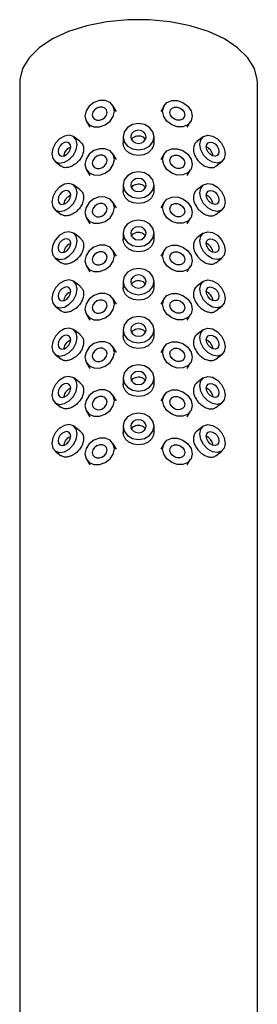
# Model space of a CAD drawing. Units: millimetres. Extents: x 5 to 995, y 5 to 995.
# Drawn here: x 490 to 495, y 843 to 862 of the extents above; entities that cross this region are included whole.
import ezdxf

# ---------------------------------------------------------------- set-up
doc = ezdxf.new("R2010")
doc.units = ezdxf.units.MM

msp = doc.modelspace()

# ---------------------------------------------------------------- linework, layer by layer
at = {"color": 7, "linetype": 'Continuous', "lineweight": 25}
for p, q in [((490.191, 860.58), (490.191, 832.219)), ((494.791, 832.219), (494.791, 860.58)), ((492.062, 860.022), (491.997, 860.131)), ((492.985, 860.131), (492.92, 860.022)), ((491.481, 859.824), (491.546, 859.715)), ((493.435, 859.715), (493.5, 859.824)), ((491.359, 859.438), (491.238, 859.53)), ((492.191, 859.53), (492.191, 859.405)), ((492.791, 859.414), (492.791, 859.53)), ((493.744, 859.53), (493.623, 859.438)), ((492.062, 859.089), (491.997, 859.198)), ((492.985, 859.198), (492.92, 859.089)), ((490.876, 859.051), (490.997, 858.96)), ((493.985, 858.96), (494.106, 859.051)), ((491.481, 858.892), (491.546, 858.782)), ((493.435, 858.782), (493.5, 858.892)), ((491.359, 858.506), (491.238, 858.597)), ((492.191, 858.597), (492.191, 858.472)), ((492.791, 858.481), (492.791, 858.597)), ((493.744, 858.597), (493.623, 858.506)), ((492.062, 858.156), (491.997, 858.265)), ((492.985, 858.265), (492.92, 858.156)), ((490.876, 858.119), (490.997, 858.027)), ((493.985, 858.027), (494.106, 858.119)), ((491.481, 857.959), (491.546, 857.85)), ((493.435, 857.85), (493.5, 857.959)), ((491.359, 857.573), (491.238, 857.664)), ((492.191, 857.665), (492.191, 857.539)), ((492.791, 857.548), (492.791, 857.665)), ((493.744, 857.664), (493.623, 857.573)), ((492.062, 857.223), (491.997, 857.333)), ((492.985, 857.333), (492.92, 857.223)), ((490.876, 857.186), (490.997, 857.094)), ((493.985, 857.094), (494.106, 857.186)), ((491.481, 857.026), (491.546, 856.917)), ((493.435, 856.917), (493.5, 857.026)), ((491.359, 856.64), (491.238, 856.731)), ((492.191, 856.732), (492.191, 856.606)), ((492.791, 856.616), (492.791, 856.732)), ((493.744, 856.731), (493.623, 856.64)), ((492.062, 856.291), (491.997, 856.4)), ((492.985, 856.4), (492.92, 856.291)), ((490.876, 856.253), (490.997, 856.162)), ((493.985, 856.162), (494.106, 856.253)), ((491.481, 856.093), (491.546, 855.984)), ((493.435, 855.984), (493.5, 856.093)), ((491.359, 855.707), (491.238, 855.798)), ((492.191, 855.799), (492.191, 855.673)), ((492.791, 855.683), (492.791, 855.799)), ((493.744, 855.798), (493.623, 855.707)), ((492.062, 855.358), (491.997, 855.467)), ((492.985, 855.467), (492.92, 855.358)), ((490.876, 855.32), (490.997, 855.229)), ((493.985, 855.229), (494.106, 855.32)), ((491.481, 855.16), (491.546, 855.051)), ((493.435, 855.051), (493.5, 855.16)), ((491.359, 854.774), (491.238, 854.866)), ((492.191, 854.866), (492.191, 854.741)), ((492.791, 854.75), (492.791, 854.866)), ((493.744, 854.866), (493.623, 854.774)), ((492.062, 854.425), (491.997, 854.534)), ((492.985, 854.534), (492.92, 854.425)), ((490.876, 854.387), (490.997, 854.296)), ((491.481, 854.227), (491.546, 854.118)), ((493.435, 854.118), (493.5, 854.227)), ((493.985, 854.296), (494.106, 854.387)), ((491.359, 853.841), (491.238, 853.933)), ((492.191, 853.933), (492.191, 853.808)), ((492.791, 853.817), (492.791, 853.933)), ((493.744, 853.933), (493.623, 853.841)), ((492.062, 853.492), (491.997, 853.601)), ((492.985, 853.601), (492.92, 853.492)), ((490.876, 853.454), (490.997, 853.363)), ((491.481, 853.294), (491.546, 853.185)), ((493.435, 853.185), (493.5, 853.294)), ((493.985, 853.363), (494.106, 853.454))]:
    msp.add_line(p, q, dxfattribs=at)
at = {"color": 7, "linetype": 'Continuous', "lineweight": 25, "flags": 128}
for points in [[(494.791, 860.58), (494.788, 860.635), (494.733, 860.851), (494.606, 861.059), (494.41, 861.251), (494.153, 861.422), (493.843, 861.566), (493.489, 861.678), (493.103, 861.755), (492.697, 861.794), (492.285, 861.794), (491.879, 861.755), (491.493, 861.678), (491.139, 861.566), (490.828, 861.422), (490.571, 861.251), (490.376, 861.059), (490.248, 860.851), (490.193, 860.635), (490.191, 860.58)], [(492.025, 860.026), (492.003, 860.119), (491.941, 860.191), (491.848, 860.231), (491.739, 860.232), (491.629, 860.195), (491.537, 860.124), (491.475, 860.031), (491.453, 859.93), (491.475, 859.836), (491.537, 859.764), (491.629, 859.724), (491.739, 859.723), (491.848, 859.761), (491.941, 859.832), (492.003, 859.925), (492.025, 860.026)], [(492.956, 860.026), (492.978, 860.119), (493.04, 860.191), (493.133, 860.231), (493.242, 860.232), (493.352, 860.195), (493.445, 860.124), (493.507, 860.031), (493.529, 859.93), (493.507, 859.836), (493.445, 859.764), (493.352, 859.724), (493.242, 859.723), (493.133, 859.761), (493.04, 859.832), (492.978, 859.925), (492.956, 860.026)], [(491.882, 860.002), (491.871, 860.049), (491.84, 860.085), (491.794, 860.104), (491.739, 860.105), (491.684, 860.086), (491.638, 860.051), (491.607, 860.004), (491.596, 859.954), (491.607, 859.907), (491.638, 859.871), (491.684, 859.851), (491.739, 859.851), (491.794, 859.869), (491.84, 859.905), (491.871, 859.951), (491.882, 860.002)], [(493.099, 860.002), (493.11, 860.049), (493.141, 860.085), (493.188, 860.104), (493.242, 860.105), (493.297, 860.086), (493.344, 860.051), (493.375, 860.004), (493.386, 859.954), (493.375, 859.907), (493.344, 859.871), (493.297, 859.851), (493.242, 859.851), (493.188, 859.869), (493.141, 859.905), (493.11, 859.951), (493.099, 860.002)], [(492.791, 859.53), (492.768, 859.628), (492.703, 859.71), (492.606, 859.765), (492.491, 859.785), (492.376, 859.765), (492.279, 859.71), (492.214, 859.628), (492.191, 859.53), (492.214, 859.433), (492.279, 859.35), (492.376, 859.295), (492.491, 859.276), (492.606, 859.295), (492.703, 859.35), (492.768, 859.433), (492.791, 859.53)], [(491.303, 859.382), (491.284, 859.472), (491.231, 859.535), (491.151, 859.561), (491.057, 859.545), (490.963, 859.491), (490.883, 859.406), (490.83, 859.304), (490.811, 859.2), (490.83, 859.109), (490.883, 859.046), (490.963, 859.021), (491.057, 859.036), (491.151, 859.091), (491.231, 859.175), (491.284, 859.278), (491.303, 859.382)], [(492.641, 859.53), (492.629, 859.579), (492.597, 859.62), (492.548, 859.648), (492.491, 859.657), (492.433, 859.648), (492.385, 859.62), (492.352, 859.579), (492.341, 859.53), (492.352, 859.482), (492.385, 859.44), (492.433, 859.413), (492.491, 859.403), (492.548, 859.413), (492.597, 859.44), (492.629, 859.482), (492.641, 859.53)], [(493.679, 859.382), (493.698, 859.472), (493.751, 859.535), (493.831, 859.561), (493.925, 859.545), (494.019, 859.491), (494.098, 859.406), (494.152, 859.304), (494.17, 859.2), (494.152, 859.109), (494.098, 859.046), (494.019, 859.021), (493.925, 859.036), (493.831, 859.091), (493.751, 859.175), (493.698, 859.278), (493.679, 859.382)], [(491.18, 859.336), (491.17, 859.381), (491.144, 859.413), (491.104, 859.426), (491.057, 859.418), (491.01, 859.391), (490.97, 859.348), (490.943, 859.297), (490.934, 859.245), (490.943, 859.2), (490.97, 859.169), (491.01, 859.156), (491.057, 859.163), (491.104, 859.191), (491.144, 859.233), (491.17, 859.284), (491.18, 859.336)], [(492.787, 859.414), (492.783, 859.358), (492.745, 859.282), (492.679, 859.222), (492.591, 859.183), (492.492, 859.17), (492.393, 859.183), (492.305, 859.22), (492.238, 859.28), (492.199, 859.357), (492.191, 859.414), (492.191, 859.414)], [(493.802, 859.336), (493.811, 859.381), (493.838, 859.413), (493.878, 859.426), (493.925, 859.418), (493.972, 859.391), (494.012, 859.348), (494.038, 859.297), (494.048, 859.245), (494.038, 859.2), (494.012, 859.169), (493.972, 859.156), (493.925, 859.163), (493.878, 859.191), (493.838, 859.233), (493.811, 859.284), (493.802, 859.336)], [(492.025, 859.093), (492.003, 859.186), (491.941, 859.259), (491.848, 859.298), (491.739, 859.299), (491.629, 859.262), (491.537, 859.191), (491.475, 859.098), (491.453, 858.997), (491.475, 858.903), (491.537, 858.831), (491.629, 858.792), (491.739, 858.791), (491.848, 858.828), (491.941, 858.899), (492.003, 858.992), (492.025, 859.093)], [(491.882, 859.069), (491.871, 859.116), (491.84, 859.152), (491.794, 859.172), (491.739, 859.172), (491.684, 859.153), (491.638, 859.118), (491.607, 859.072), (491.596, 859.021), (491.607, 858.974), (491.638, 858.938), (491.684, 858.918), (491.739, 858.918), (491.794, 858.937), (491.84, 858.972), (491.871, 859.018), (491.882, 859.069)], [(492.956, 859.093), (492.978, 859.186), (493.04, 859.259), (493.133, 859.298), (493.242, 859.299), (493.352, 859.262), (493.445, 859.191), (493.507, 859.098), (493.529, 858.997), (493.507, 858.903), (493.445, 858.831), (493.352, 858.792), (493.242, 858.791), (493.133, 858.828), (493.04, 858.899), (492.978, 858.992), (492.956, 859.093)], [(493.099, 859.069), (493.11, 859.116), (493.141, 859.152), (493.188, 859.172), (493.242, 859.172), (493.297, 859.153), (493.344, 859.118), (493.375, 859.072), (493.386, 859.021), (493.375, 858.974), (493.344, 858.938), (493.297, 858.918), (493.242, 858.918), (493.188, 858.937), (493.141, 858.972), (493.11, 859.018), (493.099, 859.069)], [(492.791, 858.597), (492.768, 858.695), (492.703, 858.777), (492.606, 858.832), (492.491, 858.852), (492.376, 858.832), (492.279, 858.777), (492.214, 858.695), (492.191, 858.597), (492.214, 858.5), (492.279, 858.418), (492.376, 858.362), (492.491, 858.343), (492.606, 858.362), (492.703, 858.418), (492.768, 858.5), (492.791, 858.597)], [(491.303, 858.449), (491.284, 858.539), (491.231, 858.602), (491.151, 858.628), (491.057, 858.612), (490.963, 858.558), (490.883, 858.473), (490.83, 858.371), (490.811, 858.267), (490.83, 858.176), (490.883, 858.113), (490.963, 858.088), (491.057, 858.103), (491.151, 858.158), (491.231, 858.242), (491.284, 858.345), (491.303, 858.449)], [(492.641, 858.597), (492.629, 858.646), (492.597, 858.687), (492.548, 858.715), (492.491, 858.725), (492.433, 858.715), (492.385, 858.687), (492.352, 858.646), (492.341, 858.597), (492.352, 858.549), (492.385, 858.507), (492.433, 858.48), (492.491, 858.47), (492.548, 858.48), (492.597, 858.507), (492.629, 858.549), (492.641, 858.597)], [(493.679, 858.449), (493.698, 858.539), (493.751, 858.602), (493.831, 858.628), (493.925, 858.612), (494.019, 858.558), (494.098, 858.473), (494.152, 858.371), (494.17, 858.267), (494.152, 858.176), (494.098, 858.113), (494.019, 858.088), (493.925, 858.103), (493.831, 858.158), (493.751, 858.242), (493.698, 858.345), (493.679, 858.449)], [(491.18, 858.403), (491.17, 858.449), (491.144, 858.48), (491.104, 858.493), (491.057, 858.485), (491.01, 858.458), (490.97, 858.416), (490.943, 858.364), (490.934, 858.312), (490.943, 858.267), (490.97, 858.236), (491.01, 858.223), (491.057, 858.231), (491.104, 858.258), (491.144, 858.3), (491.17, 858.351), (491.18, 858.403)], [(492.787, 858.481), (492.783, 858.425), (492.745, 858.35), (492.679, 858.289), (492.591, 858.25), (492.492, 858.237), (492.393, 858.25), (492.305, 858.288), (492.238, 858.347), (492.199, 858.424), (492.191, 858.481), (492.191, 858.481)], [(493.802, 858.403), (493.811, 858.449), (493.838, 858.48), (493.878, 858.493), (493.925, 858.485), (493.972, 858.458), (494.012, 858.416), (494.038, 858.364), (494.048, 858.312), (494.038, 858.267), (494.012, 858.236), (493.972, 858.223), (493.925, 858.231), (493.878, 858.258), (493.838, 858.3), (493.811, 858.351), (493.802, 858.403)], [(492.025, 858.16), (492.003, 858.254), (491.941, 858.326), (491.848, 858.365), (491.739, 858.366), (491.629, 858.329), (491.537, 858.258), (491.475, 858.165), (491.453, 858.064), (491.475, 857.971), (491.537, 857.898), (491.629, 857.859), (491.739, 857.858), (491.848, 857.895), (491.941, 857.966), (492.003, 858.059), (492.025, 858.16)], [(491.882, 858.136), (491.871, 858.183), (491.84, 858.219), (491.794, 858.239), (491.739, 858.239), (491.684, 858.22), (491.638, 858.185), (491.607, 858.139), (491.596, 858.088), (491.607, 858.041), (491.638, 858.005), (491.684, 857.985), (491.739, 857.985), (491.794, 858.004), (491.84, 858.039), (491.871, 858.085), (491.882, 858.136)], [(492.956, 858.16), (492.978, 858.254), (493.04, 858.326), (493.133, 858.365), (493.242, 858.366), (493.352, 858.329), (493.445, 858.258), (493.507, 858.165), (493.529, 858.064), (493.507, 857.971), (493.445, 857.898), (493.352, 857.859), (493.242, 857.858), (493.133, 857.895), (493.04, 857.966), (492.978, 858.059), (492.956, 858.16)], [(493.099, 858.136), (493.11, 858.183), (493.141, 858.219), (493.188, 858.239), (493.242, 858.239), (493.297, 858.22), (493.344, 858.185), (493.375, 858.139), (493.386, 858.088), (493.375, 858.041), (493.344, 858.005), (493.297, 857.985), (493.242, 857.985), (493.188, 858.004), (493.141, 858.039), (493.11, 858.085), (493.099, 858.136)], [(492.791, 857.665), (492.768, 857.762), (492.703, 857.844), (492.606, 857.9), (492.491, 857.919), (492.376, 857.9), (492.279, 857.844), (492.214, 857.762), (492.191, 857.665), (492.214, 857.567), (492.279, 857.485), (492.376, 857.43), (492.491, 857.41), (492.606, 857.43), (492.703, 857.485), (492.768, 857.567), (492.791, 857.665)], [(491.303, 857.516), (491.284, 857.607), (491.231, 857.669), (491.151, 857.695), (491.057, 857.679), (490.963, 857.625), (490.883, 857.54), (490.83, 857.438), (490.811, 857.334), (490.83, 857.243), (490.883, 857.181), (490.963, 857.155), (491.057, 857.171), (491.151, 857.225), (491.231, 857.31), (491.284, 857.412), (491.303, 857.516)], [(492.641, 857.665), (492.629, 857.713), (492.597, 857.755), (492.548, 857.782), (492.491, 857.792), (492.433, 857.782), (492.385, 857.755), (492.352, 857.713), (492.341, 857.665), (492.352, 857.616), (492.385, 857.575), (492.433, 857.547), (492.491, 857.537), (492.548, 857.547), (492.597, 857.575), (492.629, 857.616), (492.641, 857.665)], [(493.679, 857.516), (493.698, 857.607), (493.751, 857.669), (493.831, 857.695), (493.925, 857.679), (494.019, 857.625), (494.098, 857.54), (494.152, 857.438), (494.17, 857.334), (494.152, 857.243), (494.098, 857.181), (494.019, 857.155), (493.925, 857.171), (493.831, 857.225), (493.751, 857.31), (493.698, 857.412), (493.679, 857.516)], [(491.18, 857.471), (491.17, 857.516), (491.144, 857.547), (491.104, 857.56), (491.057, 857.552), (491.01, 857.525), (490.97, 857.483), (490.943, 857.432), (490.934, 857.379), (490.943, 857.334), (490.97, 857.303), (491.01, 857.29), (491.057, 857.298), (491.104, 857.325), (491.144, 857.367), (491.17, 857.418), (491.18, 857.471)], [(492.787, 857.549), (492.783, 857.493), (492.745, 857.417), (492.679, 857.356), (492.591, 857.318), (492.492, 857.304), (492.393, 857.317), (492.305, 857.355), (492.238, 857.415), (492.199, 857.491), (492.191, 857.548), (492.191, 857.548)], [(493.802, 857.471), (493.811, 857.516), (493.838, 857.547), (493.878, 857.56), (493.925, 857.552), (493.972, 857.525), (494.012, 857.483), (494.038, 857.432), (494.048, 857.379), (494.038, 857.334), (494.012, 857.303), (493.972, 857.29), (493.925, 857.298), (493.878, 857.325), (493.838, 857.367), (493.811, 857.418), (493.802, 857.471)], [(492.025, 857.227), (492.003, 857.321), (491.941, 857.393), (491.848, 857.433), (491.739, 857.434), (491.629, 857.396), (491.537, 857.325), (491.475, 857.232), (491.453, 857.131), (491.475, 857.038), (491.537, 856.966), (491.629, 856.926), (491.739, 856.925), (491.848, 856.962), (491.941, 857.033), (492.003, 857.126), (492.025, 857.227)], [(491.882, 857.203), (491.871, 857.25), (491.84, 857.286), (491.794, 857.306), (491.739, 857.306), (491.684, 857.288), (491.638, 857.252), (491.607, 857.206), (491.596, 857.155), (491.607, 857.108), (491.638, 857.072), (491.684, 857.053), (491.739, 857.052), (491.794, 857.071), (491.84, 857.106), (491.871, 857.153), (491.882, 857.203)], [(492.956, 857.227), (492.978, 857.321), (493.04, 857.393), (493.133, 857.433), (493.242, 857.434), (493.352, 857.396), (493.445, 857.325), (493.507, 857.232), (493.529, 857.131), (493.507, 857.038), (493.445, 856.966), (493.352, 856.926), (493.242, 856.925), (493.133, 856.962), (493.04, 857.033), (492.978, 857.126), (492.956, 857.227)], [(493.099, 857.203), (493.11, 857.25), (493.141, 857.286), (493.188, 857.306), (493.242, 857.306), (493.297, 857.288), (493.344, 857.252), (493.375, 857.206), (493.386, 857.155), (493.375, 857.108), (493.344, 857.072), (493.297, 857.053), (493.242, 857.052), (493.188, 857.071), (493.141, 857.106), (493.11, 857.153), (493.099, 857.203)], [(492.791, 856.732), (492.768, 856.829), (492.703, 856.912), (492.606, 856.967), (492.491, 856.986), (492.376, 856.967), (492.279, 856.912), (492.214, 856.829), (492.191, 856.732), (492.214, 856.634), (492.279, 856.552), (492.376, 856.497), (492.491, 856.477), (492.606, 856.497), (492.703, 856.552), (492.768, 856.634), (492.791, 856.732)], [(491.303, 856.583), (491.284, 856.674), (491.231, 856.737), (491.151, 856.762), (491.057, 856.747), (490.963, 856.692), (490.883, 856.608), (490.83, 856.505), (490.811, 856.401), (490.83, 856.311), (490.883, 856.248), (490.963, 856.222), (491.057, 856.238), (491.151, 856.292), (491.231, 856.377), (491.284, 856.479), (491.303, 856.583)], [(492.641, 856.732), (492.629, 856.78), (492.597, 856.822), (492.548, 856.849), (492.491, 856.859), (492.433, 856.849), (492.385, 856.822), (492.352, 856.78), (492.341, 856.732), (492.352, 856.683), (492.385, 856.642), (492.433, 856.614), (492.491, 856.605), (492.548, 856.614), (492.597, 856.642), (492.629, 856.683), (492.641, 856.732)], [(493.679, 856.583), (493.698, 856.674), (493.751, 856.737), (493.831, 856.762), (493.925, 856.747), (494.019, 856.692), (494.098, 856.608), (494.152, 856.505), (494.17, 856.401), (494.152, 856.311), (494.098, 856.248), (494.019, 856.222), (493.925, 856.238), (493.831, 856.292), (493.751, 856.377), (493.698, 856.479), (493.679, 856.583)], [(491.18, 856.538), (491.17, 856.583), (491.144, 856.614), (491.104, 856.627), (491.057, 856.619), (491.01, 856.592), (490.97, 856.55), (490.943, 856.499), (490.934, 856.447), (490.943, 856.401), (490.97, 856.37), (491.01, 856.357), (491.057, 856.365), (491.104, 856.392), (491.144, 856.434), (491.17, 856.486), (491.18, 856.538)], [(492.787, 856.616), (492.783, 856.56), (492.745, 856.484), (492.679, 856.424), (492.591, 856.385), (492.492, 856.371), (492.393, 856.384), (492.305, 856.422), (492.238, 856.482), (492.199, 856.558), (492.191, 856.615), (492.191, 856.615)], [(493.802, 856.538), (493.811, 856.583), (493.838, 856.614), (493.878, 856.627), (493.925, 856.619), (493.972, 856.592), (494.012, 856.55), (494.038, 856.499), (494.048, 856.447), (494.038, 856.401), (494.012, 856.37), (493.972, 856.357), (493.925, 856.365), (493.878, 856.392), (493.838, 856.434), (493.811, 856.486), (493.802, 856.538)], [(492.025, 856.294), (492.003, 856.388), (491.941, 856.46), (491.848, 856.5), (491.739, 856.501), (491.629, 856.463), (491.537, 856.392), (491.475, 856.3), (491.453, 856.199), (491.475, 856.105), (491.537, 856.033), (491.629, 855.993), (491.739, 855.992), (491.848, 856.03), (491.941, 856.1), (492.003, 856.193), (492.025, 856.294)], [(491.882, 856.27), (491.871, 856.317), (491.84, 856.353), (491.794, 856.373), (491.739, 856.374), (491.684, 856.355), (491.638, 856.319), (491.607, 856.273), (491.596, 856.222), (491.607, 856.176), (491.638, 856.14), (491.684, 856.12), (491.739, 856.119), (491.794, 856.138), (491.84, 856.173), (491.871, 856.22), (491.882, 856.27)], [(492.956, 856.294), (492.978, 856.388), (493.04, 856.46), (493.133, 856.5), (493.242, 856.501), (493.352, 856.463), (493.445, 856.392), (493.507, 856.3), (493.529, 856.199), (493.507, 856.105), (493.445, 856.033), (493.352, 855.993), (493.242, 855.992), (493.133, 856.03), (493.04, 856.1), (492.978, 856.193), (492.956, 856.294)], [(493.099, 856.27), (493.11, 856.317), (493.141, 856.353), (493.188, 856.373), (493.242, 856.374), (493.297, 856.355), (493.344, 856.319), (493.375, 856.273), (493.386, 856.222), (493.375, 856.176), (493.344, 856.14), (493.297, 856.12), (493.242, 856.119), (493.188, 856.138), (493.141, 856.173), (493.11, 856.22), (493.099, 856.27)], [(492.791, 855.799), (492.768, 855.896), (492.703, 855.979), (492.606, 856.034), (492.491, 856.053), (492.376, 856.034), (492.279, 855.979), (492.214, 855.896), (492.191, 855.799), (492.214, 855.702), (492.279, 855.619), (492.376, 855.564), (492.491, 855.544), (492.606, 855.564), (492.703, 855.619), (492.768, 855.702), (492.791, 855.799)], [(491.303, 855.65), (491.284, 855.741), (491.231, 855.804), (491.151, 855.829), (491.057, 855.814), (490.963, 855.759), (490.883, 855.675), (490.83, 855.572), (490.811, 855.468), (490.83, 855.378), (490.883, 855.315), (490.963, 855.289), (491.057, 855.305), (491.151, 855.359), (491.231, 855.444), (491.284, 855.546), (491.303, 855.65)], [(492.641, 855.799), (492.629, 855.848), (492.597, 855.889), (492.548, 855.916), (492.491, 855.926), (492.433, 855.916), (492.385, 855.889), (492.352, 855.848), (492.341, 855.799), (492.352, 855.75), (492.385, 855.709), (492.433, 855.681), (492.491, 855.672), (492.548, 855.681), (492.597, 855.709), (492.629, 855.75), (492.641, 855.799)], [(493.679, 855.65), (493.698, 855.741), (493.751, 855.804), (493.831, 855.829), (493.925, 855.814), (494.019, 855.759), (494.098, 855.675), (494.152, 855.572), (494.17, 855.468), (494.152, 855.378), (494.098, 855.315), (494.019, 855.289), (493.925, 855.305), (493.831, 855.359), (493.751, 855.444), (493.698, 855.546), (493.679, 855.65)], [(491.18, 855.605), (491.17, 855.65), (491.144, 855.681), (491.104, 855.694), (491.057, 855.686), (491.01, 855.659), (490.97, 855.617), (490.943, 855.566), (490.934, 855.514), (490.943, 855.468), (490.97, 855.437), (491.01, 855.424), (491.057, 855.432), (491.104, 855.459), (491.144, 855.502), (491.17, 855.553), (491.18, 855.605)], [(492.025, 855.361), (492.003, 855.455), (491.941, 855.527), (491.848, 855.567), (491.739, 855.568), (491.629, 855.53), (491.537, 855.46), (491.475, 855.367), (491.453, 855.266), (491.475, 855.172), (491.537, 855.1), (491.629, 855.06), (491.739, 855.059), (491.848, 855.097), (491.941, 855.167), (492.003, 855.26), (492.025, 855.361)], [(492.787, 855.683), (492.783, 855.627), (492.745, 855.551), (492.679, 855.491), (492.591, 855.452), (492.492, 855.438), (492.393, 855.451), (492.305, 855.489), (492.238, 855.549), (492.199, 855.625), (492.191, 855.682), (492.191, 855.682)], [(492.956, 855.361), (492.978, 855.455), (493.04, 855.527), (493.133, 855.567), (493.242, 855.568), (493.352, 855.53), (493.445, 855.46), (493.507, 855.367), (493.529, 855.266), (493.507, 855.172), (493.445, 855.1), (493.352, 855.06), (493.242, 855.059), (493.133, 855.097), (493.04, 855.167), (492.978, 855.26), (492.956, 855.361)], [(493.802, 855.605), (493.811, 855.65), (493.838, 855.681), (493.878, 855.694), (493.925, 855.686), (493.972, 855.659), (494.012, 855.617), (494.038, 855.566), (494.048, 855.514), (494.038, 855.468), (494.012, 855.437), (493.972, 855.424), (493.925, 855.432), (493.878, 855.459), (493.838, 855.502), (493.811, 855.553), (493.802, 855.605)], [(491.882, 855.337), (491.871, 855.384), (491.84, 855.42), (491.794, 855.44), (491.739, 855.441), (491.684, 855.422), (491.638, 855.387), (491.607, 855.34), (491.596, 855.29), (491.607, 855.243), (491.638, 855.207), (491.684, 855.187), (491.739, 855.186), (491.794, 855.205), (491.84, 855.24), (491.871, 855.287), (491.882, 855.337)], [(493.099, 855.337), (493.11, 855.384), (493.141, 855.42), (493.188, 855.44), (493.242, 855.441), (493.297, 855.422), (493.344, 855.387), (493.375, 855.34), (493.386, 855.29), (493.375, 855.243), (493.344, 855.207), (493.297, 855.187), (493.242, 855.186), (493.188, 855.205), (493.141, 855.24), (493.11, 855.287), (493.099, 855.337)], [(492.791, 854.866), (492.768, 854.963), (492.703, 855.046), (492.606, 855.101), (492.491, 855.12), (492.376, 855.101), (492.279, 855.046), (492.214, 854.963), (492.191, 854.866), (492.214, 854.769), (492.279, 854.686), (492.376, 854.631), (492.491, 854.612), (492.606, 854.631), (492.703, 854.686), (492.768, 854.769), (492.791, 854.866)], [(492.641, 854.866), (492.629, 854.915), (492.597, 854.956), (492.548, 854.984), (492.491, 854.993), (492.433, 854.984), (492.385, 854.956), (492.352, 854.915), (492.341, 854.866), (492.352, 854.817), (492.385, 854.776), (492.433, 854.748), (492.491, 854.739), (492.548, 854.748), (492.597, 854.776), (492.629, 854.817), (492.641, 854.866)], [(491.303, 854.718), (491.284, 854.808), (491.231, 854.871), (491.151, 854.896), (491.057, 854.881), (490.963, 854.827), (490.883, 854.742), (490.83, 854.64), (490.811, 854.535), (490.83, 854.445), (490.883, 854.382), (490.963, 854.356), (491.057, 854.372), (491.151, 854.426), (491.231, 854.511), (491.284, 854.613), (491.303, 854.718)], [(493.679, 854.718), (493.698, 854.808), (493.751, 854.871), (493.831, 854.896), (493.925, 854.881), (494.019, 854.827), (494.098, 854.742), (494.152, 854.64), (494.17, 854.535), (494.152, 854.445), (494.098, 854.382), (494.019, 854.356), (493.925, 854.372), (493.831, 854.426), (493.751, 854.511), (493.698, 854.613), (493.679, 854.718)], [(491.18, 854.672), (491.17, 854.717), (491.144, 854.749), (491.104, 854.761), (491.057, 854.754), (491.01, 854.727), (490.97, 854.684), (490.943, 854.633), (490.934, 854.581), (490.943, 854.536), (490.97, 854.504), (491.01, 854.491), (491.057, 854.499), (491.104, 854.526), (491.144, 854.569), (491.17, 854.62), (491.18, 854.672)], [(492.025, 854.428), (492.003, 854.522), (491.941, 854.594), (491.848, 854.634), (491.739, 854.635), (491.629, 854.597), (491.537, 854.527), (491.475, 854.434), (491.453, 854.333), (491.475, 854.239), (491.537, 854.167), (491.629, 854.127), (491.739, 854.126), (491.848, 854.164), (491.941, 854.235), (492.003, 854.327), (492.025, 854.428)], [(492.787, 854.75), (492.783, 854.694), (492.745, 854.618), (492.679, 854.558), (492.591, 854.519), (492.492, 854.506), (492.393, 854.518), (492.305, 854.556), (492.238, 854.616), (492.199, 854.692), (492.191, 854.75), (492.191, 854.75)], [(492.956, 854.428), (492.978, 854.522), (493.04, 854.594), (493.133, 854.634), (493.242, 854.635), (493.352, 854.597), (493.445, 854.527), (493.507, 854.434), (493.529, 854.333), (493.507, 854.239), (493.445, 854.167), (493.352, 854.127), (493.242, 854.126), (493.133, 854.164), (493.04, 854.235), (492.978, 854.327), (492.956, 854.428)], [(493.802, 854.672), (493.811, 854.717), (493.838, 854.749), (493.878, 854.761), (493.925, 854.754), (493.972, 854.727), (494.012, 854.684), (494.038, 854.633), (494.048, 854.581), (494.038, 854.536), (494.012, 854.504), (493.972, 854.491), (493.925, 854.499), (493.878, 854.526), (493.838, 854.569), (493.811, 854.62), (493.802, 854.672)], [(491.882, 854.405), (491.871, 854.451), (491.84, 854.488), (491.794, 854.507), (491.739, 854.508), (491.684, 854.489), (491.638, 854.454), (491.607, 854.407), (491.596, 854.357), (491.607, 854.31), (491.638, 854.274), (491.684, 854.254), (491.739, 854.253), (491.794, 854.272), (491.84, 854.308), (491.871, 854.354), (491.882, 854.405)], [(493.099, 854.405), (493.11, 854.451), (493.141, 854.488), (493.188, 854.507), (493.242, 854.508), (493.297, 854.489), (493.344, 854.454), (493.375, 854.407), (493.386, 854.357), (493.375, 854.31), (493.344, 854.274), (493.297, 854.254), (493.242, 854.253), (493.188, 854.272), (493.141, 854.308), (493.11, 854.354), (493.099, 854.405)], [(492.791, 853.933), (492.768, 854.031), (492.703, 854.113), (492.606, 854.168), (492.491, 854.188), (492.376, 854.168), (492.279, 854.113), (492.214, 854.031), (492.191, 853.933), (492.214, 853.836), (492.279, 853.753), (492.376, 853.698), (492.491, 853.679), (492.606, 853.698), (492.703, 853.753), (492.768, 853.836), (492.791, 853.933)], [(492.641, 853.933), (492.629, 853.982), (492.597, 854.023), (492.548, 854.051), (492.491, 854.06), (492.433, 854.051), (492.385, 854.023), (492.352, 853.982), (492.341, 853.933), (492.352, 853.884), (492.385, 853.843), (492.433, 853.816), (492.491, 853.806), (492.548, 853.816), (492.597, 853.843), (492.629, 853.884), (492.641, 853.933)], [(491.303, 853.785), (491.284, 853.875), (491.231, 853.938), (491.151, 853.964), (491.057, 853.948), (490.963, 853.894), (490.883, 853.809), (490.83, 853.707), (490.811, 853.602), (490.83, 853.512), (490.883, 853.449), (490.963, 853.424), (491.057, 853.439), (491.151, 853.493), (491.231, 853.578), (491.284, 853.68), (491.303, 853.785)], [(493.679, 853.785), (493.698, 853.875), (493.751, 853.938), (493.831, 853.964), (493.925, 853.948), (494.019, 853.894), (494.098, 853.809), (494.152, 853.707), (494.17, 853.602), (494.152, 853.512), (494.098, 853.449), (494.019, 853.424), (493.925, 853.439), (493.831, 853.493), (493.751, 853.578), (493.698, 853.68), (493.679, 853.785)], [(491.18, 853.739), (491.17, 853.784), (491.144, 853.816), (491.104, 853.829), (491.057, 853.821), (491.01, 853.794), (490.97, 853.751), (490.943, 853.7), (490.934, 853.648), (490.943, 853.603), (490.97, 853.571), (491.01, 853.559), (491.057, 853.566), (491.104, 853.593), (491.144, 853.636), (491.17, 853.687), (491.18, 853.739)], [(492.025, 853.496), (492.003, 853.589), (491.941, 853.662), (491.848, 853.701), (491.739, 853.702), (491.629, 853.665), (491.537, 853.594), (491.475, 853.501), (491.453, 853.4), (491.475, 853.306), (491.537, 853.234), (491.629, 853.194), (491.739, 853.193), (491.848, 853.231), (491.941, 853.302), (492.003, 853.395), (492.025, 853.496)], [(492.787, 853.817), (492.783, 853.761), (492.745, 853.685), (492.679, 853.625), (492.591, 853.586), (492.492, 853.573), (492.393, 853.586), (492.305, 853.623), (492.238, 853.683), (492.199, 853.76), (492.191, 853.817), (492.191, 853.817)], [(492.956, 853.496), (492.978, 853.589), (493.04, 853.662), (493.133, 853.701), (493.242, 853.702), (493.352, 853.665), (493.445, 853.594), (493.507, 853.501), (493.529, 853.4), (493.507, 853.306), (493.445, 853.234), (493.352, 853.194), (493.242, 853.193), (493.133, 853.231), (493.04, 853.302), (492.978, 853.395), (492.956, 853.496)], [(493.802, 853.739), (493.811, 853.784), (493.838, 853.816), (493.878, 853.829), (493.925, 853.821), (493.972, 853.794), (494.012, 853.751), (494.038, 853.7), (494.048, 853.648), (494.038, 853.603), (494.012, 853.571), (493.972, 853.559), (493.925, 853.566), (493.878, 853.593), (493.838, 853.636), (493.811, 853.687), (493.802, 853.739)], [(491.882, 853.472), (491.871, 853.519), (491.84, 853.555), (491.794, 853.574), (491.739, 853.575), (491.684, 853.556), (491.638, 853.521), (491.607, 853.474), (491.596, 853.424), (491.607, 853.377), (491.638, 853.341), (491.684, 853.321), (491.739, 853.321), (491.794, 853.339), (491.84, 853.375), (491.871, 853.421), (491.882, 853.472)], [(493.099, 853.472), (493.11, 853.519), (493.141, 853.555), (493.188, 853.574), (493.242, 853.575), (493.297, 853.556), (493.344, 853.521), (493.375, 853.474), (493.386, 853.424), (493.375, 853.377), (493.344, 853.341), (493.297, 853.321), (493.242, 853.321), (493.188, 853.339), (493.141, 853.375), (493.11, 853.421), (493.099, 853.472)]]:
    msp.add_lwpolyline(points, dxfattribs=at)
at = {"color": 7, "linetype": 'Continuous', "lineweight": 25}
for points, knots in [([(491.357, 859.437), (491.374, 859.423), (491.409, 859.392), (491.432, 859.317), (491.427, 859.229), (491.392, 859.139), (491.333, 859.057), (491.256, 858.99), (491.172, 858.945), (491.091, 858.929), (491.031, 858.935), (491.007, 858.956), (490.999, 858.963)], [0, 0, 0, 0, 0.092764, 0.20034, 0.307125, 0.413525, 0.520539, 0.628213, 0.735567, 0.842127, 0.94865, 1, 1, 1, 1]), ([(492.356, 859.475), (492.361, 859.484), (492.374, 859.507), (492.41, 859.533), (492.457, 859.551), (492.508, 859.553), (492.557, 859.54), (492.599, 859.515), (492.616, 859.491), (492.625, 859.479)], [0, 0, 0, 0, 0.107124, 0.257217, 0.407441, 0.557448, 0.707228, 0.857126, 1, 1, 1, 1]), ([(493.625, 859.435), (493.615, 859.428), (493.583, 859.407), (493.558, 859.352), (493.554, 859.305), (493.553, 859.287)], [0, 0, 0, 0, 0.236493, 0.69175, 1, 1, 1, 1]), ([(491.051, 859.156), (491.053, 859.171), (491.055, 859.201), (491.076, 859.247), (491.106, 859.288), (491.142, 859.319), (491.168, 859.328), (491.179, 859.333)], [0, 0, 0, 0, 0.2063, 0.41259, 0.619156, 0.825902, 1, 1, 1, 1]), ([(493.553, 859.287), (493.556, 859.257), (493.562, 859.199), (493.607, 859.11), (493.673, 859.032), (493.754, 858.972), (493.838, 858.936), (493.915, 858.93), (493.965, 858.94), (493.982, 858.959), (493.984, 858.962)], [0, 0, 0, 0, 0.139827, 0.279625, 0.420173, 0.561219, 0.701455, 0.840848, 0.980656, 1, 1, 1, 1]), ([(493.928, 859.164), (493.928, 859.172), (493.928, 859.193), (493.913, 859.233), (493.886, 859.276), (493.85, 859.31), (493.82, 859.33), (493.805, 859.332), (493.802, 859.333)], [0, 0, 0, 0, 0.10791, 0.321704, 0.535813, 0.750243, 0.9645, 1, 1, 1, 1]), ([(492.356, 858.542), (492.361, 858.551), (492.374, 858.574), (492.41, 858.6), (492.457, 858.618), (492.508, 858.62), (492.557, 858.608), (492.599, 858.582), (492.616, 858.558), (492.625, 858.546)], [0, 0, 0, 0, 0.1071237, 0.2572168, 0.407441, 0.5574477, 0.7072284, 0.8571258, 1, 1, 1, 1]), ([(491.357, 858.504), (491.374, 858.49), (491.409, 858.459), (491.432, 858.384), (491.427, 858.296), (491.392, 858.206), (491.333, 858.124), (491.256, 858.057), (491.172, 858.012), (491.091, 857.996), (491.031, 858.002), (491.007, 858.024), (490.999, 858.031)], [0, 0, 0, 0, 0.092764, 0.20034, 0.307125, 0.413525, 0.520539, 0.628213, 0.735567, 0.842127, 0.94865, 1, 1, 1, 1]), ([(493.625, 858.502), (493.615, 858.495), (493.583, 858.474), (493.558, 858.419), (493.554, 858.373), (493.553, 858.354)], [0, 0, 0, 0, 0.236493, 0.69175, 1, 1, 1, 1]), ([(491.051, 858.223), (491.053, 858.238), (491.055, 858.268), (491.076, 858.314), (491.106, 858.355), (491.142, 858.386), (491.168, 858.396), (491.179, 858.4)], [0, 0, 0, 0, 0.2063003, 0.41259, 0.6191557, 0.8259018, 1, 1, 1, 1]), ([(493.553, 858.354), (493.556, 858.324), (493.562, 858.266), (493.607, 858.177), (493.673, 858.099), (493.754, 858.039), (493.838, 858.003), (493.915, 857.997), (493.965, 858.007), (493.982, 858.026), (493.984, 858.029)], [0, 0, 0, 0, 0.139827, 0.279625, 0.420173, 0.561219, 0.701455, 0.840848, 0.980656, 1, 1, 1, 1]), ([(493.928, 858.232), (493.928, 858.239), (493.928, 858.26), (493.913, 858.3), (493.886, 858.343), (493.85, 858.378), (493.82, 858.397), (493.805, 858.399), (493.802, 858.4)], [0, 0, 0, 0, 0.10791, 0.321704, 0.535813, 0.750243, 0.9645, 1, 1, 1, 1]), ([(492.356, 857.609), (492.361, 857.619), (492.374, 857.641), (492.41, 857.668), (492.457, 857.685), (492.508, 857.687), (492.557, 857.675), (492.599, 857.649), (492.616, 857.625), (492.625, 857.613)], [0, 0, 0, 0, 0.107124, 0.257217, 0.407441, 0.557448, 0.707228, 0.857126, 1, 1, 1, 1]), ([(491.357, 857.571), (491.374, 857.557), (491.409, 857.526), (491.432, 857.451), (491.427, 857.363), (491.392, 857.274), (491.333, 857.191), (491.256, 857.124), (491.172, 857.079), (491.091, 857.063), (491.031, 857.069), (491.007, 857.091), (490.999, 857.098)], [0, 0, 0, 0, 0.092764, 0.20034, 0.307125, 0.413525, 0.520539, 0.628213, 0.735567, 0.842127, 0.94865, 1, 1, 1, 1]), ([(491.051, 857.29), (491.053, 857.305), (491.055, 857.335), (491.076, 857.382), (491.106, 857.423), (491.142, 857.454), (491.168, 857.463), (491.179, 857.467)], [0, 0, 0, 0, 0.2063, 0.41259, 0.619156, 0.825902, 1, 1, 1, 1]), ([(493.625, 857.569), (493.615, 857.562), (493.583, 857.541), (493.558, 857.486), (493.554, 857.44), (493.553, 857.421)], [0, 0, 0, 0, 0.236493, 0.69175, 1, 1, 1, 1]), ([(493.928, 857.299), (493.928, 857.306), (493.928, 857.328), (493.913, 857.367), (493.886, 857.411), (493.85, 857.445), (493.82, 857.464), (493.805, 857.467), (493.802, 857.467)], [0, 0, 0, 0, 0.10791, 0.321704, 0.535813, 0.750243, 0.9645, 1, 1, 1, 1]), ([(493.553, 857.421), (493.556, 857.392), (493.562, 857.333), (493.607, 857.244), (493.673, 857.166), (493.754, 857.106), (493.838, 857.07), (493.915, 857.064), (493.965, 857.075), (493.982, 857.094), (493.984, 857.096)], [0, 0, 0, 0, 0.139827, 0.279625, 0.420173, 0.561219, 0.701455, 0.840848, 0.980656, 1, 1, 1, 1]), ([(492.356, 856.676), (492.361, 856.686), (492.374, 856.708), (492.41, 856.735), (492.457, 856.752), (492.508, 856.755), (492.557, 856.742), (492.599, 856.717), (492.616, 856.692), (492.625, 856.68)], [0, 0, 0, 0, 0.107124, 0.257217, 0.407441, 0.557448, 0.707228, 0.857126, 1, 1, 1, 1]), ([(491.357, 856.638), (491.374, 856.624), (491.409, 856.593), (491.432, 856.518), (491.427, 856.431), (491.392, 856.341), (491.333, 856.258), (491.256, 856.191), (491.172, 856.146), (491.091, 856.13), (491.031, 856.136), (491.007, 856.158), (490.999, 856.165)], [0, 0, 0, 0, 0.092764, 0.20034, 0.307125, 0.413525, 0.520539, 0.628213, 0.735567, 0.842127, 0.94865, 1, 1, 1, 1]), ([(491.051, 856.358), (491.053, 856.372), (491.055, 856.402), (491.076, 856.449), (491.106, 856.49), (491.142, 856.521), (491.168, 856.53), (491.179, 856.534)], [0, 0, 0, 0, 0.2063, 0.41259, 0.619156, 0.825902, 1, 1, 1, 1]), ([(493.625, 856.637), (493.615, 856.629), (493.583, 856.608), (493.558, 856.554), (493.554, 856.507), (493.553, 856.488)], [0, 0, 0, 0, 0.236493, 0.69175, 1, 1, 1, 1]), ([(493.928, 856.366), (493.928, 856.373), (493.928, 856.395), (493.913, 856.434), (493.886, 856.478), (493.85, 856.512), (493.82, 856.531), (493.805, 856.534), (493.802, 856.534)], [0, 0, 0, 0, 0.10791, 0.321704, 0.535813, 0.750243, 0.9645, 1, 1, 1, 1]), ([(493.553, 856.488), (493.556, 856.459), (493.562, 856.4), (493.607, 856.311), (493.673, 856.233), (493.754, 856.173), (493.838, 856.137), (493.915, 856.132), (493.965, 856.142), (493.982, 856.161), (493.984, 856.163)], [0, 0, 0, 0, 0.139827, 0.279625, 0.420173, 0.561219, 0.701455, 0.840848, 0.980656, 1, 1, 1, 1]), ([(492.356, 855.743), (492.361, 855.753), (492.374, 855.775), (492.41, 855.802), (492.457, 855.819), (492.508, 855.822), (492.557, 855.809), (492.599, 855.784), (492.616, 855.759), (492.625, 855.747)], [0, 0, 0, 0, 0.1071237, 0.2572168, 0.407441, 0.5574477, 0.7072284, 0.8571258, 1, 1, 1, 1]), ([(491.357, 855.706), (491.374, 855.691), (491.409, 855.66), (491.432, 855.585), (491.427, 855.498), (491.392, 855.408), (491.333, 855.325), (491.256, 855.258), (491.172, 855.214), (491.091, 855.197), (491.031, 855.203), (491.007, 855.225), (490.999, 855.232)], [0, 0, 0, 0, 0.092764, 0.20034, 0.307125, 0.413525, 0.520539, 0.628213, 0.735567, 0.842127, 0.94865, 1, 1, 1, 1]), ([(491.051, 855.425), (491.053, 855.44), (491.055, 855.469), (491.076, 855.516), (491.106, 855.557), (491.142, 855.588), (491.168, 855.597), (491.179, 855.601)], [0, 0, 0, 0, 0.2063003, 0.41259, 0.6191557, 0.8259018, 1, 1, 1, 1]), ([(493.625, 855.704), (493.615, 855.696), (493.583, 855.675), (493.558, 855.621), (493.554, 855.574), (493.553, 855.555)], [0, 0, 0, 0, 0.236493, 0.69175, 1, 1, 1, 1]), ([(493.553, 855.555), (493.556, 855.526), (493.562, 855.467), (493.607, 855.379), (493.673, 855.3), (493.754, 855.24), (493.838, 855.204), (493.915, 855.199), (493.965, 855.209), (493.982, 855.228), (493.984, 855.23)], [0, 0, 0, 0, 0.1398271, 0.2796252, 0.4201731, 0.5612191, 0.7014554, 0.8408477, 0.9806558, 1, 1, 1, 1]), ([(493.928, 855.433), (493.928, 855.44), (493.928, 855.462), (493.913, 855.501), (493.886, 855.545), (493.85, 855.579), (493.82, 855.598), (493.805, 855.601), (493.802, 855.601)], [0, 0, 0, 0, 0.10791, 0.321704, 0.535813, 0.750243, 0.9645, 1, 1, 1, 1]), ([(492.356, 854.811), (492.361, 854.82), (492.374, 854.843), (492.41, 854.869), (492.457, 854.886), (492.508, 854.889), (492.557, 854.876), (492.599, 854.851), (492.616, 854.826), (492.625, 854.814)], [0, 0, 0, 0, 0.107124, 0.257217, 0.407441, 0.557448, 0.707228, 0.857126, 1, 1, 1, 1]), ([(491.357, 854.773), (491.374, 854.758), (491.409, 854.727), (491.432, 854.652), (491.427, 854.565), (491.392, 854.475), (491.333, 854.393), (491.256, 854.326), (491.172, 854.281), (491.091, 854.265), (491.031, 854.271), (491.007, 854.292), (490.999, 854.299)], [0, 0, 0, 0, 0.092764, 0.20034, 0.307125, 0.413525, 0.520539, 0.628213, 0.735567, 0.842127, 0.94865, 1, 1, 1, 1]), ([(491.051, 854.492), (491.053, 854.507), (491.055, 854.536), (491.076, 854.583), (491.106, 854.624), (491.142, 854.655), (491.168, 854.664), (491.179, 854.668)], [0, 0, 0, 0, 0.2063, 0.41259, 0.619156, 0.825902, 1, 1, 1, 1]), ([(493.625, 854.771), (493.615, 854.764), (493.583, 854.742), (493.558, 854.688), (493.554, 854.641), (493.553, 854.622)], [0, 0, 0, 0, 0.236493, 0.69175, 1, 1, 1, 1]), ([(493.553, 854.622), (493.556, 854.593), (493.562, 854.534), (493.607, 854.446), (493.673, 854.368), (493.754, 854.308), (493.838, 854.271), (493.915, 854.266), (493.965, 854.276), (493.982, 854.295), (493.984, 854.297)], [0, 0, 0, 0, 0.139827, 0.279625, 0.420173, 0.561219, 0.701455, 0.840848, 0.980656, 1, 1, 1, 1]), ([(493.928, 854.5), (493.928, 854.507), (493.928, 854.529), (493.913, 854.569), (493.886, 854.612), (493.85, 854.646), (493.82, 854.666), (493.805, 854.668), (493.802, 854.668)], [0, 0, 0, 0, 0.10791, 0.321704, 0.535813, 0.750243, 0.9645, 1, 1, 1, 1]), ([(492.356, 853.878), (492.361, 853.887), (492.374, 853.91), (492.41, 853.936), (492.457, 853.954), (492.508, 853.956), (492.557, 853.943), (492.599, 853.918), (492.616, 853.893), (492.625, 853.882)], [0, 0, 0, 0, 0.1071237, 0.2572168, 0.407441, 0.5574477, 0.7072284, 0.8571258, 1, 1, 1, 1]), ([(491.357, 853.84), (491.374, 853.826), (491.409, 853.794), (491.432, 853.719), (491.427, 853.632), (491.392, 853.542), (491.333, 853.46), (491.256, 853.393), (491.172, 853.348), (491.091, 853.332), (491.031, 853.338), (491.007, 853.359), (490.999, 853.366)], [0, 0, 0, 0, 0.092764, 0.20034, 0.307125, 0.413525, 0.520539, 0.628213, 0.735567, 0.842127, 0.94865, 1, 1, 1, 1]), ([(491.051, 853.559), (491.053, 853.574), (491.055, 853.604), (491.076, 853.65), (491.106, 853.691), (491.142, 853.722), (491.168, 853.731), (491.179, 853.736)], [0, 0, 0, 0, 0.2063, 0.41259, 0.619156, 0.825902, 1, 1, 1, 1]), ([(493.625, 853.838), (493.615, 853.831), (493.583, 853.809), (493.558, 853.755), (493.554, 853.708), (493.553, 853.689)], [0, 0, 0, 0, 0.236493, 0.69175, 1, 1, 1, 1]), ([(493.553, 853.689), (493.556, 853.66), (493.562, 853.602), (493.607, 853.513), (493.673, 853.435), (493.754, 853.375), (493.838, 853.339), (493.915, 853.333), (493.965, 853.343), (493.982, 853.362), (493.984, 853.364)], [0, 0, 0, 0, 0.139827, 0.279625, 0.420173, 0.561219, 0.701455, 0.840848, 0.980656, 1, 1, 1, 1]), ([(493.928, 853.567), (493.928, 853.575), (493.928, 853.596), (493.913, 853.636), (493.886, 853.679), (493.85, 853.713), (493.82, 853.733), (493.805, 853.735), (493.802, 853.736)], [0, 0, 0, 0, 0.10791, 0.321704, 0.535813, 0.750243, 0.9645, 1, 1, 1, 1])]:
    msp.add_open_spline(points, degree=3, knots=knots, dxfattribs=at)

doc.saveas('drawing.dxf')
